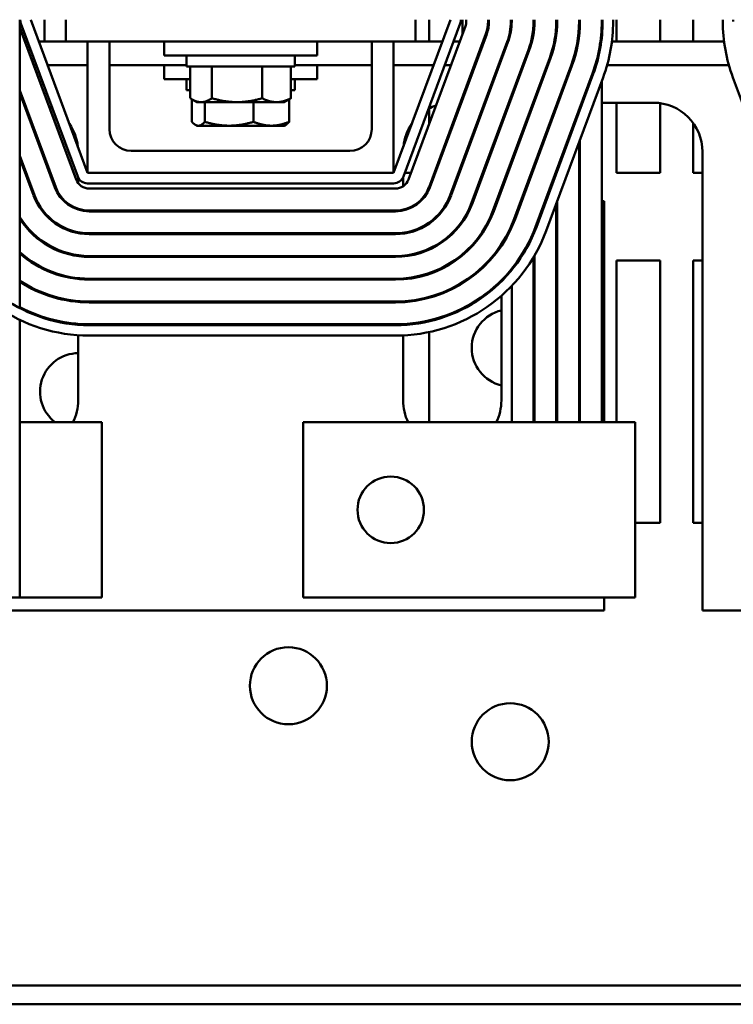
# Model space of a CAD drawing. Units: inches. Extents: x 3 to 143, y 2 to 112.
# Drawn here: x 70 to 74, y 70 to 75 of the extents above; entities that cross this region are included whole.
import ezdxf

# ---------------------------------------------------------------- set-up
doc = ezdxf.new("R2010")
doc.units = ezdxf.units.IN
doc.header["$LTSCALE"] = 6.666667
doc.header["$MEASUREMENT"] = 0
doc.layers.add('Visible (ANSI)', color=7, linetype='Continuous', lineweight=50)

msp = doc.modelspace()

# ---------------------------------------------------------------- linework, layer by layer
at = {"layer": 'Visible (ANSI)'}
for p, q in [((70.3714, 75.1791), (70.3714, 73.5312)), ((70.377, 75.1583), (70.702, 74.2833)), ((70.7582, 74.3041), (70.4332, 75.1791)), ((70.5116, 75.1791), (70.5116, 75.0541)), ((70.6332, 75.0541), (70.6332, 75.1791)), ((72.8332, 75.1791), (72.5082, 74.3041)), ((72.5645, 74.2833), (72.8895, 75.1583)), ((72.6332, 75.1791), (72.6332, 75.0541)), ((72.7116, 75.1791), (72.7116, 75.0541)), ((72.9016, 75.0966), (72.9016, 75.1791)), ((72.9232, 75.1691), (72.9232, 75.1791)), ((73.0482, 75.1791), (73.0482, 75.1691)), ((73.0532, 75.1691), (73.0532, 75.1791)), ((73.1782, 75.1791), (73.1782, 75.1691)), ((73.1832, 75.1691), (73.1832, 75.1791)), ((73.3082, 75.1791), (73.3082, 75.1691)), ((73.3082, 75.1691), (73.3082, 75.1008)), ((73.3132, 75.1691), (73.3132, 75.1791)), ((73.4382, 75.1791), (73.4382, 75.1691)), ((73.4382, 75.1691), (73.4382, 75.0918)), ((73.4432, 75.1691), (73.4432, 75.1791)), ((73.5682, 75.1791), (73.5682, 75.1691)), ((73.5682, 75.1691), (73.5682, 75.0839)), ((73.5732, 75.1691), (73.5732, 75.1791)), ((73.6982, 75.1791), (73.6982, 75.1691)), ((73.6982, 75.1691), (73.6982, 75.0765)), ((73.7032, 75.1791), (73.7032, 75.1691)), ((73.7632, 75.1691), (73.7632, 75.1791)), ((73.7816, 75.0541), (73.7816, 75.1791)), ((74.0316, 75.1791), (74.0316, 75.0541)), ((74.2216, 75.0541), (74.2216, 75.1791)), ((74.3902, 75.1791), (74.3902, 75.1691)), ((74.4502, 75.1691), (74.4502, 75.1791)), ((70.3714, 75.1329), (70.6932, 74.2663)), ((72.5932, 74.2663), (72.9182, 75.1413)), ((73.0354, 75.0978), (72.7104, 74.2228)), ((72.7151, 74.221), (73.0401, 75.096)), ((70.4006, 75.0541), (70.4156, 75.0541)), ((70.4797, 75.0541), (70.6332, 75.0541)), ((70.6332, 75.0541), (72.6332, 75.0541)), ((70.7582, 74.3041), (70.7582, 75.0541)), ((70.8832, 75.0541), (70.8832, 74.5541)), ((71.1957, 75.0541), (71.1957, 74.9741)), ((72.0707, 75.0541), (72.0707, 74.9741)), ((72.3832, 74.5541), (72.3832, 75.0541)), ((72.5082, 75.0541), (72.5082, 74.3041)), ((72.6332, 75.0541), (72.7868, 75.0541)), ((73.1573, 75.0525), (72.8323, 74.1775)), ((72.8369, 74.1758), (73.1619, 75.0508)), ((72.8508, 75.0541), (72.8859, 75.0541)), ((73.0192, 75.0541), (73.0245, 75.0541)), ((73.1579, 75.0541), (73.1632, 75.0541)), ((73.756, 75.0541), (74.3974, 75.0541)), ((73.2791, 75.0072), (72.9541, 74.1322)), ((72.9588, 74.1305), (73.2838, 75.0055)), ((72.0707, 74.9741), (71.1957, 74.9741)), ((71.3232, 74.9741), (71.3232, 74.9111)), ((71.9432, 74.9741), (71.9432, 74.9111)), ((73.401, 74.962), (73.076, 74.087)), ((73.0807, 74.0852), (73.4057, 74.9602)), ((70.4506, 74.9196), (70.4656, 74.9196)), ((70.5296, 74.9196), (70.7582, 74.9196)), ((70.8832, 74.9196), (71.3232, 74.9196)), ((71.1957, 74.9196), (71.1957, 74.8396)), ((71.3232, 74.9111), (71.9432, 74.9111)), ((71.3455, 74.7303), (71.3455, 74.9111)), ((71.4692, 74.7303), (71.4692, 74.9111)), ((71.7569, 74.7303), (71.7569, 74.9111)), ((71.921, 74.7303), (71.921, 74.9111)), ((71.9432, 74.9196), (72.3832, 74.9196)), ((72.0707, 74.9196), (72.0707, 74.8396)), ((72.5082, 74.9196), (72.7368, 74.9196)), ((72.8008, 74.9196), (72.8359, 74.9196)), ((72.9692, 74.9196), (72.9746, 74.9196)), ((73.1079, 74.9196), (73.1132, 74.9196)), ((73.5229, 74.9167), (73.1979, 74.0417)), ((73.2025, 74.04), (73.5275, 74.915)), ((73.6447, 74.8714), (73.3197, 73.9964)), ((73.6494, 74.8697), (73.3244, 73.9947)), ((73.7287, 74.9196), (74.4247, 74.9196)), ((71.3455, 74.8396), (71.1957, 74.8396)), ((71.3232, 74.8396), (71.3232, 74.7766)), ((72.0707, 74.8396), (71.921, 74.8396)), ((71.9432, 74.8396), (71.9432, 74.7766)), ((73.3807, 73.9738), (73.7057, 74.8488)), ((73.6982, 74.8288), (73.6982, 72.8791)), ((74.4478, 74.8488), (74.7728, 73.9738)), ((70.5761, 74.2228), (70.3714, 74.7739)), ((70.3714, 74.7595), (70.5714, 74.221)), ((71.3232, 74.7766), (71.3455, 74.7766)), ((71.921, 74.7766), (71.9432, 74.7766)), ((70.3969, 74.7051), (70.3915, 74.7051)), ((71.3546, 74.5958), (71.3546, 74.7246)), ((71.3832, 74.708), (71.3566, 74.7234)), ((71.3832, 74.708), (71.4073, 74.708)), ((71.4073, 74.708), (71.613, 74.708)), ((71.4285, 74.5958), (71.4285, 74.708)), ((71.613, 74.708), (71.8389, 74.708)), ((71.7071, 74.5958), (71.7071, 74.708)), ((71.8389, 74.708), (71.8832, 74.708)), ((71.8832, 74.708), (71.9099, 74.7234)), ((71.9118, 74.5958), (71.9118, 74.7246)), ((72.8949, 74.7051), (72.8896, 74.7051)), ((73.0336, 74.7051), (73.0282, 74.7051)), ((73.1723, 74.7051), (73.1669, 74.7051)), ((73.1832, 74.7347), (73.1832, 74.749)), ((73.3082, 74.6979), (73.3082, 74.7122)), ((73.3109, 74.7051), (73.3082, 74.7051)), ((73.3132, 74.7113), (73.3132, 74.7257)), ((73.4432, 74.688), (73.4432, 74.7023)), ((73.9932, 74.7051), (73.6982, 74.7051)), ((73.7816, 74.3041), (73.7816, 74.7051)), ((74.0316, 74.7025), (74.0316, 74.3041)), ((72.7116, 74.6724), (72.7116, 74.585)), ((73.1516, 74.6639), (73.1516, 74.6495)), ((73.4382, 74.6745), (73.4382, 74.6889)), ((73.5682, 74.6511), (73.5682, 74.6655)), ((73.5732, 74.6646), (73.5732, 74.6789)), ((74.2216, 74.3041), (74.2216, 74.5879)), ((71.3832, 74.5735), (71.3746, 74.5785)), ((71.3832, 74.5735), (71.3916, 74.5735)), ((71.3916, 74.5735), (71.5678, 74.5735)), ((71.5678, 74.5735), (71.8095, 74.5735)), ((71.8095, 74.5735), (71.8832, 74.5735)), ((71.8832, 74.5735), (71.8918, 74.5785)), ((73.5682, 72.8791), (73.5682, 74.4788)), ((73.5732, 72.8791), (73.5732, 74.4923)), ((70.7016, 74.4566), (70.7016, 74.4624)), ((71.0082, 74.4291), (72.2582, 74.4291)), ((74.2742, 71.8041), (74.2742, 74.4241)), ((70.4542, 74.1775), (70.3714, 74.4005)), ((70.3714, 74.3862), (70.4495, 74.1758)), ((70.5116, 74.3963), (70.5116, 74.3819)), ((72.9016, 74.3498), (72.9016, 74.3642)), ((73.1832, 74.3613), (73.1832, 74.3757)), ((73.3082, 74.3245), (73.3082, 74.3389)), ((73.3132, 74.338), (73.3132, 74.3523)), ((73.4382, 74.3155), (73.4382, 74.3011)), ((73.4432, 74.3146), (73.4432, 74.3289)), ((70.4071, 74.3041), (70.4018, 74.3041)), ((70.7042, 74.2461), (70.7042, 74.278)), ((72.5082, 74.3041), (70.7582, 74.3041)), ((72.5622, 74.278), (72.5622, 74.2273)), ((72.6073, 74.3041), (72.5722, 74.3041)), ((73.0233, 74.3041), (73.018, 74.3041)), ((73.4393, 74.3041), (73.4382, 74.3041)), ((73.5732, 74.3041), (73.5682, 74.3041)), ((74.0316, 74.3041), (73.7816, 74.3041)), ((74.2742, 74.3041), (74.2216, 74.3041)), ((70.7582, 74.2441), (72.5082, 74.2441)), ((70.7682, 74.2141), (72.5182, 74.2141)), ((73.4432, 72.8791), (73.4432, 74.1423)), ((73.5682, 74.1431), (73.5732, 74.1431)), ((73.6982, 74.1431), (73.7122, 74.1431)), ((73.7122, 74.1431), (73.7122, 72.8791)), ((70.7042, 74.0941), (70.7042, 74.0994)), ((72.5182, 74.0891), (70.7682, 74.0891)), ((70.7682, 74.0841), (72.5182, 74.0841)), ((72.5622, 74.0939), (72.5622, 74.0888)), ((73.4382, 74.1288), (73.4382, 72.8791)), ((73.1832, 73.993), (73.1832, 74.0054)), ((73.3132, 73.9662), (73.3132, 73.9795)), ((70.7042, 73.9602), (70.7042, 73.9653)), ((72.5182, 73.9591), (70.7682, 73.9591)), ((70.7682, 73.9541), (72.5182, 73.9541)), ((72.5622, 73.962), (72.5622, 73.957)), ((73.3082, 73.9543), (73.3082, 73.9672)), ((73.1242, 73.8871), (73.1242, 73.8962)), ((70.7042, 73.8285), (70.7042, 73.8336)), ((72.5182, 73.8291), (70.7682, 73.8291)), ((70.7682, 73.8241), (72.5182, 73.8241)), ((72.5622, 73.8312), (72.5622, 73.8262)), ((73.3082, 72.8791), (73.3082, 73.8227)), ((73.3132, 72.8791), (73.3132, 73.8311)), ((73.7816, 72.8791), (73.7816, 73.8041)), ((73.7816, 73.8041), (74.0316, 73.8041)), ((74.0316, 73.8041), (74.0316, 72.3041)), ((74.2216, 72.3041), (74.2216, 73.8041)), ((74.2216, 73.8041), (74.2742, 73.8041)), ((73.1832, 73.7567), (73.1832, 73.7488)), ((70.7042, 73.6976), (70.7042, 73.7026)), ((72.5182, 73.6991), (70.7682, 73.6991)), ((70.7682, 73.6941), (72.5182, 73.6941)), ((72.5622, 73.7008), (72.5622, 73.6958)), ((72.7116, 73.7314), (72.7116, 73.7262)), ((73.1242, 73.6839), (73.1242, 73.691)), ((73.1832, 73.6584), (73.1832, 72.8791)), ((72.7116, 73.5954), (72.7116, 73.5902)), ((73.1242, 73.0041), (73.1242, 73.6019)), ((70.7042, 73.567), (70.7042, 73.572)), ((72.5182, 73.5691), (70.7682, 73.5691)), ((70.7682, 73.5641), (72.5182, 73.5641)), ((72.5622, 73.5705), (72.5622, 73.5655)), ((70.3714, 73.4641), (70.3714, 71.8791)), ((70.7042, 73.4365), (70.7042, 73.4415)), ((72.5182, 73.4391), (70.7682, 73.4391)), ((72.5182, 73.4341), (70.7682, 73.4341)), ((72.5622, 73.4403), (72.5622, 73.4353)), ((72.7116, 73.4613), (72.7116, 73.4562)), ((70.7042, 73.0041), (70.7042, 73.3764)), ((70.7682, 73.3741), (72.5182, 73.3741)), ((72.5622, 73.3752), (72.5622, 73.0041)), ((72.7116, 73.3947), (72.7116, 72.8791)), ((70.8391, 72.8791), (70.3714, 72.8791)), ((70.8391, 71.8791), (70.8391, 72.8791)), ((73.4779, 72.8791), (71.9916, 72.8791)), ((71.9916, 72.8791), (71.9916, 71.8791)), ((73.4779, 72.8791), (73.8882, 72.8791)), ((73.8882, 72.8791), (73.8882, 71.8791)), ((74.0316, 72.3041), (73.8882, 72.3041)), ((74.2742, 72.3041), (74.2216, 72.3041)), ((70.3714, 71.8791), (70.2415, 71.8791)), ((70.3714, 71.8791), (70.8391, 71.8791)), ((71.9916, 71.8791), (73.4779, 71.8791)), ((73.8882, 71.8791), (73.4779, 71.8791)), ((73.7122, 71.8791), (73.7122, 71.8041)), ((73.7122, 71.8041), (69.5542, 71.8041)), ((74.9922, 71.8041), (74.2742, 71.8041)), ((79.5416, 69.6625), (61.3051, 69.6625)), ((78.5516, 69.5541), (61.3051, 69.5541))]:
    msp.add_line(p, q, dxfattribs=at)
for centre, radius in [((72.4916, 72.3791), 0.19), ((71.9066, 71.3741), 0.22), ((73.1746, 71.0541), 0.22)]:
    msp.add_circle(centre, radius, dxfattribs=at)
for centre, radius, start, end in [((70.4332, 75.1791), 0.06, 180, 200.3764), ((72.8332, 75.1791), 0.06, 339.6236, 0), ((72.8432, 75.1691), 0.08, 339.6236, 0), ((72.8432, 75.1691), 0.205, 339.6236, 0), ((72.8432, 75.1691), 0.21, 339.6236, 0), ((72.8432, 75.1691), 0.335, 339.6236, 0), ((72.8432, 75.1691), 0.34, 339.6236, 0), ((72.8432, 75.1691), 0.465, 339.6236, 0), ((72.8432, 75.1691), 0.47, 339.6236, 0), ((72.8432, 75.1691), 0.595, 339.6236, 0), ((72.8432, 75.1691), 0.6, 339.6236, 0), ((72.8432, 75.1691), 0.725, 339.6236, 0), ((72.8432, 75.1691), 0.73, 339.6236, 0), ((72.8432, 75.1691), 0.855, 339.6236, 0), ((72.8432, 75.1691), 0.86, 339.6236, 0), ((72.8432, 75.1691), 0.92, 339.6236, 0), ((75.3102, 75.1691), 0.92, 180, 200.3764), ((73.9932, 74.4241), 0.281, 0, 90), ((70.4232, 74.4241), 0.281, 61.3199, 65.5347), ((72.8432, 74.4241), 0.281, 109.2984, 118.6801), ((70.4232, 74.4241), 0.281, 6.0448, 34.708), ((71.0082, 74.5541), 0.125, 180, 270), ((72.2582, 74.5541), 0.125, 270, 0), ((72.8432, 74.4241), 0.281, 145.292, 173.9552), ((70.7682, 74.2941), 0.08, 200.3764, 270), ((70.7582, 74.3041), 0.06, 200.3764, 270), ((72.5082, 74.3041), 0.06, 270, 339.6236), ((72.5182, 74.2941), 0.08, 270, 339.6236), ((70.7682, 74.2941), 0.21, 200.3764, 270), ((70.7682, 74.2941), 0.205, 200.3764, 270), ((72.5182, 74.2941), 0.205, 270, 339.6236), ((72.5182, 74.2941), 0.21, 270, 339.6236), ((70.7682, 74.2941), 0.34, 200.3764, 270), ((70.7682, 74.2941), 0.335, 200.3764, 270), ((72.5182, 74.2941), 0.335, 270, 339.6236), ((72.5182, 74.2941), 0.34, 270, 339.6236), ((72.5182, 74.2941), 0.465, 270, 339.6236), ((72.5182, 74.2941), 0.47, 270, 339.6236), ((72.5182, 74.2941), 0.595, 270, 339.6236), ((72.5182, 74.2941), 0.6, 270, 339.6236), ((70.7682, 74.2941), 0.465, 211.4069, 270), ((70.7682, 74.2941), 0.47, 212.3914, 270), ((72.5182, 74.2941), 0.725, 270, 339.6236), ((72.5182, 74.2941), 0.73, 270, 339.6236), ((70.7682, 74.2941), 0.92, 200.3764, 270), ((70.7682, 74.2941), 0.86, 200.3764, 270), ((72.5182, 74.2941), 0.855, 270, 339.6236), ((72.5182, 74.2941), 0.86, 270, 339.6236), ((72.5182, 74.2941), 0.92, 270, 339.6236), ((70.7682, 74.2941), 0.595, 228.1632, 270), ((70.7682, 74.2941), 0.6, 228.5892, 270), ((70.7682, 74.2941), 0.725, 236.8105, 270), ((70.7682, 74.2941), 0.73, 237.0669, 270), ((70.7682, 74.2941), 0.855, 242.343, 270), ((73.1746, 73.3041), 0.22, 103.2378, 256.7622), ((70.7066, 73.0541), 0.22, 90.6194, 232.6982), ((70.4232, 73.0041), 0.281, 333.5869, 0), ((72.8432, 73.0041), 0.281, 180, 206.4131), ((72.8432, 73.0041), 0.281, 333.5869, 0)]:
    msp.add_arc(centre, radius, start, end, dxfattribs=at)
for points, weights in [([(71.4073, 74.708), (71.3786, 74.708), (71.3455, 74.7303)], [1.84002759393, 1.84002759393, 1.70791955648]), ([(71.4692, 74.7303), (71.436, 74.708), (71.4073, 74.708)], [1.70791955648, 1.84002759393, 1.84002759393]), ([(71.613, 74.708), (71.5462, 74.708), (71.4692, 74.7303)], [1.84002759393, 1.84002759393, 1.70791955648]), ([(71.7569, 74.7303), (71.6798, 74.708), (71.613, 74.708)], [1.70791955648, 1.84002759393, 1.84002759393]), ([(71.8389, 74.708), (71.8008, 74.708), (71.7569, 74.7303)], [1.84002759393, 1.84002759393, 1.70791955648]), ([(71.921, 74.7303), (71.877, 74.708), (71.8389, 74.708)], [1.70791955648, 1.84002759393, 1.84002759393]), ([(71.9099, 74.7234), (71.9153, 74.7265), (71.921, 74.7303)], [1.74685309969, 1.7290812124, 1.70791955648]), ([(71.3916, 74.5735), (71.3744, 74.5735), (71.3546, 74.5958)], [1.84002759393, 1.84002759393, 1.70791955648]), ([(71.4285, 74.5958), (71.4087, 74.5735), (71.3916, 74.5735)], [1.70791955648, 1.84002759393, 1.84002759393]), ([(71.5678, 74.5735), (71.5032, 74.5735), (71.4285, 74.5958)], [1.84002759393, 1.84002759393, 1.70791955648]), ([(71.7071, 74.5958), (71.6325, 74.5735), (71.5678, 74.5735)], [1.70791955648, 1.84002759393, 1.84002759393]), ([(71.8095, 74.5735), (71.762, 74.5735), (71.7071, 74.5958)], [1.84002759393, 1.84002759393, 1.70791955648]), ([(71.9118, 74.5958), (71.857, 74.5735), (71.8095, 74.5735)], [1.70791955648, 1.84002759393, 1.84002759393]), ([(71.8918, 74.5785), (71.9013, 74.584), (71.9118, 74.5958)], [1.80886258972, 1.77586259145, 1.70791955648])]:
    msp.add_rational_spline(points, weights, degree=2, dxfattribs=at)

doc.saveas('drawing.dxf')
